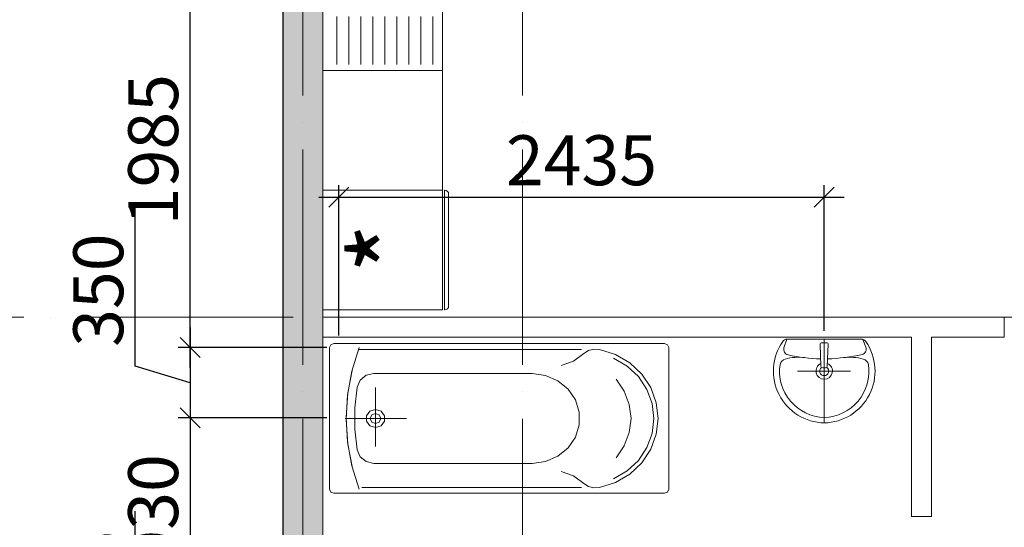
# Model space of a CAD drawing. Units: metres. Extents: x -354816 to 3094831, y -448416 to 512636.
# Drawn here: x -262903 to -257970, y -39780 to -37236 of the extents above; entities that cross this region are included whole.
import ezdxf

# ---------------------------------------------------------------- set-up
doc = ezdxf.new("R2010")
doc.units = ezdxf.units.M
doc.header["$PDMODE"] = 65
doc.linetypes.add('ACAD_ISO04W100', pattern=[30, 24, -3, 0, -3])
doc.linetypes.add('AStair_dashed', pattern=[180.00000000000003, 80.00000000000003, -100])
for name, color, linetype in [('WATER', 7, 'Continuous'), ('А_Мебель_кухня', 253, 'Continuous'), ('А_Сантехника', 250, 'Continuous')]:
    doc.layers.add(name, color=color, linetype=linetype)
doc.styles.add('ROMANS', font='txt', dxfattribs={"height": 250})
doc.styles.add('СГЕНЕРИР_СТИЛЬ_1', font='txt')
doc.dimstyles.new('Standard 250', dxfattribs={"dimtxt": 250, "dimasz": 100, "dimexe": 60, "dimexo": 60, "dimgap": 60, "dimtad": 1, "dimdec": 0, "dimrnd": 5, "dimzin": 0, "dimdsep": 46, "dimtxsty": 'ROMANS', "dimblk": 'OBLIQUE', "dimcen": 60, "dimdle": 100, "dimadec": 0, "dimazin": 0, "dimtfac": 1, "dimtdec": 0, "dimtofl": 0, "dimtmove": 1, "dimatfit": 3, "dimldrblk": 'OBLIQUE', "dimfxl": 1, "dimtolj": 1, "dimtzin": 0, "dimarcsym": 0})

# ---------------------------------------------------------------- blocks, each defined once
blk = doc.blocks.new('Умывальник')
at = {"layer": 'А_Сантехника', "color": 9, "lineweight": 9}
for p, q in [((0.006509558006655425, 188.1133991185925), (-43.76612347236369, 201.7534618026693)), ((0.00642297841841355, 185.6114185175393), (-0.006422978476621211, -185.6114185175393)), ((-160.0188894789899, 134.2880310853943), (-160.0280665162718, -130.9102599683683)), ((-5.820766091346741e-11, -1.664739102125168e-08), (-419.6966352083837, 0.01452334871282801)), ((-280.7867386981961, 0.009716450062114745), (-55.00212958967313, 0.00190330101759173)), ((-143.9626537841978, 7.409763346251566), (-143.9631317785243, -6.403329838212812)), ((-27.19492540304782, 20.52537865197519), (-135.1764201078331, 16.52703935903264)), ((-17.81717286526691, 12.64075452659745), (-17.81799810461234, -11.20703518387745)), ((-27.34758549596881, -20.32153300743084), (-135.2450393782347, -15.51845911244163)), ((-1.167994313349482, -193.4996221282927), (-40.19666143757058, -208.8794358567975))]:
    blk.add_line(p, q, dxfattribs=at)
for centre, major_axis, ratio, start_param, end_param in [((-160.0237145803403, -5.147888786916155), (0.00754306576496704, 259.7242348953501), 0.9999999848555962, -0.6076169150052457, 1.550947547360473), ((-134.9335603683721, 185.7975700862007), (0.002534928989374011, 36.64724634358358), 0.9999999848552197, -1.291424543171185, -0.2317666759958934), ((-51.90921152586816, 175.6212933404604), (0.001329858440444732, 27.37152008611847), 0.9999999848530781, -0.3020267645758881, 1.361644857832353), ((-27.3650967090507, 185.6123656935233), (0.0002041521935951198, 27.37152011764521), 0.9999999848547254, 4.712361834511714, 5.675546808142038), ((-339.0913049911615, 129.196479597711), (0.009475537358920557, 248.5046289233193), 0.9999999848584176, 4.583197799837968, 4.984182026804444), ((856.902675205376, -17.32519857931766), (0.07513035939880444, 956.4395551703265), 0.999999984849905, 1.361674824477866, 1.534067707674572), ((-160.0233579175547, 5.158963802037761), (0.008652651887600353, 259.7242348607891), 0.9999999848553359, 1.590638254717714, 3.749202717165462), ((-160.0233579175547, 5.158963802037761), (-232.301579271862, 0.008038666388437313), 0.9858199894211911, 0.0225052036865161, 1.715521100011871), ((-160.0235362489475, 0.005537507531698793), (0.002413606046900292, 41.05728010654641), 0.9999999848590245, -1.144219464815872, 4.309437439314395), ((-160.0235362489475, 0.005537507531698793), (0.001401752225837964, 22.8096000555009), 0.9999999848614723, -0.9377355689770337, 4.110126499104408), ((-134.8388138883747, 7.409447620913852), (0.001146787510126273, 9.123839967403168), 0.9999999848541845, 0.03713678666533227, 1.570887413680348), ((-26.85731918364763, 11.4077869138564), (-0.0004128701426770665, 9.123840030128251), 0.9999999848604314, 4.704903624254542, 6.320151150718664), ((-134.8392918827012, -6.403645563550526), (0.0003035891406108987, 9.123840034422367), 0.9999999848542465, 1.5707949966311, 3.097140123751491), ((856.9038722105906, 17.26589323708322), (0.05754326538700189, 956.4395563816294), 0.9999999848587175, 1.606832556850256, 1.788573515179214), ((-26.94183800043538, -11.20671945856884), (0.0005097339678623219, 9.123840025219382), 0.999999984855873, 3.097162717837939, 4.71241024430825), ((-339.1002457216382, -129.1730111949728), (0.01142421047846486, 248.5046288425835), 0.9999999848533712, 4.44061082714059, 4.841595054105126), ((-134.9464188853744, -185.7882310750429), (0.001332354440525707, 36.64724640702946), 0.9999999848551594, 3.373395647970909, 4.433053515146733), ((-50.23175309645012, -183.4138307012036), (0.0008158367671631475, 27.37152010624501), 0.9999999848557514, 1.788543157187524, 3.517001605977723), ((-27.37794266594574, -185.6104713415261), (0.001188746193526535, 27.37152009264562), 0.9999999848527994, 3.749212832441433, 4.712397805987947)]:
    blk.add_ellipse(centre, major_axis=major_axis, ratio=ratio, start_param=start_param, end_param=end_param, dxfattribs=at)
at = {"layer": 'А_Сантехника', "color": 9, "lineweight": 9, "extrusion": (0, 0, -1)}
blk.add_ellipse((-160.0237145803403, -5.147888786916155), major_axis=(-232.3015792718961, 0.008038664286242104), ratio=0.9858199894210458, start_param=0.02250520368456521, end_param=1.715521100018232, dxfattribs=at)
blk = doc.blocks.new('куке')
at = {"layer": 'А_Сантехника', "color": 255, "lineweight": 9}
for p, q in [((390257.5592848251, -121153.083695262), (391915.2063436485, -121153.083695262)), ((390236.3828142368, -121883.083695262), (390236.3828142368, -121173.083695262)), ((390673.7828142368, -121183.083695262), (391791.3239907074, -121183.083695262)), ((391936.3828142368, -121216.183695262), (391936.3828142368, -121173.083695262)), ((391936.3828142368, -121883.083695262), (391936.3828142368, -121173.083695262)), ((390921.0181083545, -121303.083695262), (391714.2416377662, -121303.083695262)), ((391705.8769318839, -121668.683695262), (391705.8769318839, -121372.983695262)), ((391705.8769318839, -121395.783695262), (391705.8769318839, -121643.183695262)), ((391550.0181083544, -121528.083695262), (391857.8181083545, -121528.083695262)), ((390921.0181083545, -121753.083695262), (391714.2416377662, -121753.083695262)), ((390257.5592848251, -121903.083695262), (391915.2063436485, -121903.083695262)), ((390673.7828142368, -121873.083695262), (391773.6416377662, -121873.083695262))]:
    blk.add_line(p, q, dxfattribs=at)
for points in [[(390257.5592848251, -121153.083695262), (390242.5852588705, -121158.9415596382), (390236.3828142368, -121173.083695262)], [(391936.3828142368, -121173.083695262), (391930.1803696031, -121158.9415596382), (391915.2063436485, -121153.083695262)], [(390583.2543258753, -121181.623921261), (390503.4188679411, -121207.6505833134), (390431.7515053463, -121249.8548153343), (390371.8704776847, -121306.1058702472), (390326.7989728813, -121373.5638250146), (390298.8124967917, -121448.8229586216), (390289.3239907074, -121528.083695262), (390298.8124967917, -121607.3444319024), (390326.7989728813, -121682.6035655094), (390371.8704776847, -121750.0615202768), (390431.7515053463, -121806.3125751897), (390503.4188679411, -121848.5168072106), (390583.2543258753, -121874.543469263)], [(390661.4497518089, -121202.899542922), (390638.4582417253, -121187.5711746809), (390611.4183058285, -121180.2029642286), (390583.3147538935, -121181.6082532336)], [(390661.4587897495, -121202.9523537169), (390714.1677239253, -121240.3558422428), (390775.6363232794, -121262.8704072333)], [(391821.6336650827, -121776.7625212239), (391845.0868616485, -121656.189014578), (391853.4198387082, -121533.8506875635), (391846.5177984711, -121411.4329125953), (391824.475825679, -121290.622156589), (391787.5975776877, -121173.0827476468)], [(390513.167351116, -121225.4184876834), (390445.3441444939, -121265.200716158), (390388.6599059395, -121318.3014919819), (390345.9864520981, -121382.0305489406), (390319.4857655275, -121453.159155887), (390310.5004612956, -121528.083695262), (390319.4857655275, -121603.008234637), (390345.9864520981, -121674.1368415834), (390388.6599059395, -121737.8658985421), (390445.3441444939, -121790.966674366), (390513.167351116, -121830.7489028406)], [(390921.0181083545, -121303.083695262), (390853.8994698128, -121312.1977761987), (390792.2183841959, -121338.801650375), (390740.9718862289, -121380.7400301243), (390704.3116624024, -121434.6153173366), (390685.207706024, -121496.0628566505), (390685.207706024, -121560.1045338735), (390704.3116624024, -121621.5520731874), (390740.9718862289, -121675.4273603997), (390792.2183841959, -121717.365740149), (390853.8994698128, -121743.9696143253), (390921.0181083545, -121753.083695262)], [(391797.8990922743, -121370.5358414037), (391782.7562297665, -121336.0428032992), (391752.686765164, -121311.7981028992), (391714.2416377662, -121303.083695262)], [(391787.5975776877, -121883.0846428772), (391824.475825679, -121765.545233935), (391846.5177984711, -121644.7344779287), (391853.4198387082, -121522.3167029605), (391845.0868616485, -121399.978375946), (391821.6336650827, -121279.4048693001)], [(390500.3302704868, -121331.5829364287), (390459.5806148564, -121391.0912729234), (390434.0913125275, -121457.7461859087), (390425.1757824, -121528.1130649994)], [(391797.9199312899, -121685.6317250398), (391809.6184176358, -121580.7932311748), (391809.6184176358, -121475.3741593492), (391797.9199312899, -121370.5356654842)], [(390425.1757812268, -121528.0541184687), (390434.0912788025, -121598.421070301), (390459.5805823914, -121665.0760557655), (390500.3302704868, -121724.5844540953)], [(391714.2416377662, -121753.083695262), (391752.686765164, -121744.3692876248), (391782.7562297665, -121720.1245872249), (391797.8990922743, -121685.6315491203)], [(390775.6363232794, -121793.3969832907), (390714.1677239253, -121815.9115482812), (390661.4587897495, -121853.3150368071)], [(390583.3147538935, -121874.5591372904), (390611.4183058285, -121875.9644262954), (390638.4582417253, -121868.5962158431), (390661.4497518089, -121853.267847602)], [(390236.3828142368, -121883.083695262), (390242.5852588705, -121897.2258308858), (390257.5592848251, -121903.083695262)], [(391915.2063436485, -121903.083695262), (391930.1803696031, -121897.2258308858), (391936.3828142368, -121883.083695262)]]:
    blk.add_lwpolyline(points, dxfattribs=at)
for points in [[(391705.8769318839, -121573.083695262), (391733.8831703754, -121564.4894600089), (391751.1919776603, -121541.9894600089), (391751.1919776603, -121514.1779305151), (391733.8831703754, -121491.6779305151), (391705.8769318839, -121483.083695262), (391677.8706933923, -121491.6779305151), (391660.5618861074, -121514.1779305151), (391660.5618861074, -121541.9894600089), (391677.8706933923, -121564.4894600089)], [(391705.8769318839, -121553.083695262), (391724.594464327, -121545.7613647917), (391732.3475201192, -121528.083695262), (391724.594464327, -121510.4060257323), (391705.8769318839, -121503.083695262), (391687.1593994407, -121510.4060257323), (391679.4063436486, -121528.083695262), (391687.1593994407, -121545.7613647917)]]:
    blk.add_lwpolyline(points, close=True, dxfattribs=at)
blk = doc.blocks.new('Su62')
blk.add_lwpolyline([(5.684341886080801e-14, -600.0000000000014), (599.9999999999998, -599.9999999999978), (599.9999999999998, 0), (5.684341886080801e-14, 0)], close=True)
blk.add_lwpolyline([(281.0900700000012, -48.8659269999942), (219.8630110000011, -48.8659269999942), (219.8630110000011, -11.395358999998), (369.8630110000014, -11.395358999998), (369.8630110000014, -48.8659269999942), (308.6359510000012, -48.8659269999942)])
blk.add_lwpolyline([(308.6359510000012, -17.86127799999804), (281.0900700000012, -17.86127799999804), (281.0900700000012, -172.9353699999976, 1), (308.6359510000012, -172.9353699999976)], format="xyb", close=True)
for radius in [35, 25]:
    blk.add_circle((294.8630110000004, -327.0430039999965), radius)
for radius, start, end in [(250, 93.1581239999984, 86.8418760000016), (230, 93.43306000000082, 86.56693999999916)]:
    blk.add_arc((294.8630110000004, -327.0430039999965), radius, start, end)
blk = doc.blocks.new('печь')
at = {"layer": 'А_Мебель_кухня', "linetype": 'AStair_dashed'}
for p, q in [((69.57544660568237, -754.2398265068186), (69.57544660475105, 145.7601734932978)), ((519.575446604751, 145.7601734932978), (69.57544660475105, 145.7601734932978)), ((69.57544660568237, -754.2398265068186), (519.575446604751, 145.7601734932978)), ((519.575446604751, -754.2398265068186), (69.57544660475105, 145.7601734932978)), ((519.575446604751, -754.2398265068186), (519.575446604751, 145.7601734932978)), ((519.575446604751, -754.2398265068186), (69.57544660568237, -754.2398265068186))]:
    blk.add_line(p, q, dxfattribs=at)
at = {"layer": 'А_Мебель_кухня', "linetype": 'Continuous'}
for p, q in [((-11.50606572907418, 0.0004115372430533171), (-11.50606572907418, -600.0000000001164)), ((588.4939342709258, -0.02104865270666778), (-11.50606572907418, 0.0004115372430533171)), ((535.7033803388476, -20.01066087628715), (536.3433556342497, -580.0103877765359)), ((568.0571992350742, -20.01066087628715), (568.0571992350742, -580.0103877765359)), ((588.4939342709258, -0.02104865270666778), (588.4939342709258, -600.0000000001164)), ((91.70955242589116, -97.92127896018792), (82.87807279080153, -106.766718848492)), ((142.5761301228777, -148.7003385889111), (91.70955242589116, -97.92127896018792)), ((164.2293520271778, -72.98908244771883), (151.7293565785512, -72.9997497816803)), ((151.7293565785512, -72.9997497816803), (151.7906937487423, -144.8747236096533)), ((164.2906891973689, -144.8640562756918), (164.2293520271778, -72.98908244771883)), ((224.2915541473776, -97.8081351997098), (173.5117688579485, -148.6739385160618)), ((233.1385180754587, -106.6384885336738), (224.2915541473776, -97.8081351997098)), ((332.3344148052856, -97.71593282395042), (323.5033101700246, -106.5613723923452)), ((383.2010424602777, -148.4949424101505), (332.3344148052856, -97.71593282395042)), ((404.8542143646628, -72.7836863117991), (392.3542189160362, -72.79435364552774)), ((392.3542189160362, -72.79435364552774), (392.4156060870737, -144.6693274307763)), ((404.9156015347689, -144.6586600968149), (404.8542143646628, -72.7836863117991)), ((464.9164914852008, -97.60273899964523), (414.1366811953485, -148.4685423371848)), ((473.7634554132819, -106.4330923336092), (464.9164914852008, -97.60273899964523)), ((82.87807279080153, -106.766718848492), (133.7446267893538, -157.5473034981405)), ((151.7906937487423, -144.8747236096533), (164.2906891973689, -144.8640562756918)), ((182.3579840874299, -157.5058174893493), (233.1385180754587, -106.6384885336738)), ((323.5033101700246, -106.5613723923452), (374.3699141256511, -157.3419069993543)), ((392.4156060870737, -144.6693274307763), (404.9156015347689, -144.6586600968149)), ((422.9828714253381, -157.3004213321256), (473.7634554132819, -106.4330923336092)), ((129.9343695491552, -166.7683834786294), (58.05939572118223, -166.8297206490533)), ((58.05939572118223, -166.8297206490533), (58.07006305549294, -179.3297160972143)), ((58.07006305549294, -179.3297160972143), (129.9450368825346, -179.2683789269067)), ((133.7710268618539, -188.4829422333278), (82.99121787305921, -239.3502705703722)), ((91.8377818018198, -248.1806242455496), (142.617617091164, -197.314820886706)), ((129.9450368825346, -179.2683789269067), (129.9343695491552, -166.7683834786294)), ((133.7446267893538, -157.5473034981405), (142.5761301228777, -148.7003385889111)), ((142.617617091164, -197.314820886706), (133.7710268618539, -188.4829422333278)), ((173.5117688579485, -148.6739385160618), (182.3579840874299, -157.5058174893493)), ((182.3843841608614, -188.4414562247694), (173.5532558271661, -197.2884208138566)), ((173.5532558271661, -197.2884208138566), (224.4198335018009, -248.0674554426223)), ((233.2509381379932, -239.2220158744603), (182.3843841608614, -188.4414562247694)), ((258.0593228945509, -166.6590433055535), (186.1843490665779, -166.720380475861)), ((186.1843490665779, -166.720380475861), (186.1950163999572, -179.2203759241384)), ((186.1950163999572, -179.2203759241384), (258.0699902279302, -179.1590387540637)), ((258.0699902279302, -179.1590387540637), (258.0593228945509, -166.6590433055535)), ((370.5592818865553, -166.5629872997524), (298.6843081004918, -166.6243744702078)), ((298.6843081004918, -166.6243744702078), (298.6949754348025, -179.1243699184852)), ((298.6949754348025, -179.1243699184852), (370.5699492199346, -179.0629827482626)), ((374.3963142000139, -188.2775457345415), (323.6165052326396, -239.1448990717763)), ((332.4626941606402, -247.9752530670958), (383.242529428564, -197.1094247080619)), ((370.5699492199346, -179.0629827482626), (370.5592818865553, -166.5629872997524)), ((374.3699141256511, -157.3419069993543), (383.2010424602777, -148.4949424101505)), ((383.242529428564, -197.1094247080619), (374.3963142000139, -188.2775457345415)), ((414.1366811953485, -148.4685423371848), (422.9828714253381, -157.3004213321256)), ((423.0092714978382, -188.2360600675456), (414.1781681636348, -197.0830246352125)), ((414.1781681636348, -197.0830246352125), (465.0447208825499, -247.8621092851972)), ((473.8758255178109, -239.0166697168024), (423.0092714978382, -188.2360600675456)), ((498.6842102315277, -166.4536471479805), (426.8092364035547, -166.514984318288)), ((426.8092364035547, -166.514984318288), (426.8199037378654, -179.0149797667982)), ((426.8199037378654, -179.0149797667982), (498.6948775658384, -178.9536425964907)), ((498.6948775658384, -178.9536425964907), (498.6842102315277, -166.4536471479805)), ((82.99121787305921, -239.3502705703722), (91.8377818018198, -248.1806242455496)), ((164.3386921994388, -201.1140357933473), (151.8386967517436, -201.1247031273087)), ((151.8386967517436, -201.1247031273087), (151.9000339219347, -272.9996769550489)), ((164.4000293705612, -272.9890096210875), (164.3386921994388, -201.1140357933473)), ((224.4198335018009, -248.0674554426223), (233.2509381379932, -239.2220158744603)), ((323.6165052326396, -239.1448990717763), (332.4626941606402, -247.9752530670958)), ((404.9636045591906, -200.9086646144278), (392.463609110564, -200.9193319483893)), ((392.463609110564, -200.9193319483893), (392.5249462807551, -272.7943057763623)), ((405.0249417293817, -272.7836384424008), (404.9636045591906, -200.9086646144278)), ((465.0447208825499, -247.8621092851972), (473.8758255178109, -239.0166697168024)), ((151.9000339219347, -272.9996769550489), (164.4000293705612, -272.9890096210875)), ((392.5249462807551, -272.7943057763623), (405.0249417293817, -272.7836384424008)), ((164.6133760493249, -332.9469378315844), (152.1133806006983, -332.9576051655458)), ((152.1133806006983, -332.9576051655458), (152.1747177718207, -404.8325789935188)), ((164.6747132204473, -404.8219116595574), (164.6133760493249, -332.9469378315844)), ((405.2382884081453, -332.7415666527813), (392.7382929604501, -332.7522339868592)), ((392.7382929604501, -332.7522339868592), (392.7996301306412, -404.6272078145994)), ((405.2996255792677, -404.6165404808708), (405.2382884081453, -332.7415666527813)), ((92.09357644803822, -357.8791343440535), (83.26209681294858, -366.7245742323576)), ((83.26209681294858, -366.7245742323576), (134.1286508115008, -417.5051588820061)), ((142.9601541450247, -408.6581939727766), (92.09357644803822, -357.8791343440535)), ((224.6756281489506, -357.7659655411262), (173.8957928800955, -408.6317938999273)), ((182.7420081105083, -417.4636728732148), (233.5225920770317, -366.5963188749738)), ((233.5225920770317, -366.5963188749738), (224.6756281489506, -357.7659655411262)), ((332.7184888068587, -357.6737631653668), (323.887384172529, -366.5192027337616)), ((323.887384172529, -366.5192027337616), (374.7539381496608, -417.2997623832198)), ((383.5850664824247, -408.4527977940161), (332.7184888068587, -357.6737631653668)), ((465.3005655296147, -357.5606193407439), (414.5207052184269, -408.4263977212831)), ((423.3669204479083, -417.2582766948035), (474.1475044563413, -366.3909726960119)), ((474.1475044563413, -366.3909726960119), (465.3005655296147, -357.5606193407439)), ((130.3183935713023, -426.7262388624949), (58.44341974332929, -426.7875760328025)), ((58.44341974332929, -426.7875760328025), (58.45408707764, -439.2875714810798)), ((58.45408707764, -439.2875714810798), (130.329060905613, -439.2262343110051)), ((130.329060905613, -439.2262343110051), (130.3183935713023, -426.7262388624949)), ((134.1286508115008, -417.5051588820061), (142.9601541450247, -408.6581939727766)), ((152.1747177718207, -404.8325789935188), (164.6747132204473, -404.8219116595574)), ((173.8957928800955, -408.6317938999273), (182.7420081105083, -417.4636728732148)), ((258.4433469166979, -426.616898689419), (186.5683730896562, -426.6782358597266)), ((186.5683730896562, -426.6782358597266), (186.5790404230356, -439.1782313080039)), ((186.5790404230356, -439.1782313080039), (258.4540142510086, -439.1168941378128)), ((258.4540142510086, -439.1168941378128), (258.4433469166979, -426.616898689419)), ((370.9433059096336, -426.5208426838508), (299.0683321245015, -426.5822298540734)), ((299.0683321245015, -426.5822298540734), (299.0789994578809, -439.0822253023507)), ((299.0789994578809, -439.0822253023507), (370.953973243013, -439.0208381321281)), ((370.953973243013, -439.0208381321281), (370.9433059096336, -426.5208426838508)), ((374.7539381496608, -417.2997623832198), (383.5850664824247, -408.4527977940161)), ((392.7996301306412, -404.6272078145994), (405.2996255792677, -404.6165404808708)), ((414.5207052184269, -408.4263977212831), (423.3669204479083, -417.2582766948035)), ((499.0682842545211, -426.4115024893545), (427.1933104265481, -426.472839659662)), ((427.1933104265481, -426.472839659662), (427.2039777608588, -438.9728351079393)), ((427.2039777608588, -438.9728351079393), (499.0789515879005, -438.9114979376318)), ((499.0789515879005, -438.9114979376318), (499.0682842545211, -426.4115024893545)), ((134.155050884001, -448.4407976171933), (83.3752418961376, -499.3081259542378)), ((92.22180582396686, -508.1384796296479), (143.0016411142424, -457.2726762705715)), ((143.0016411142424, -457.2726762705715), (134.155050884001, -448.4407976171933)), ((164.7227162234485, -461.0718911770964), (152.2227207748219, -461.0825585111743)), ((152.2227207748219, -461.0825585111743), (152.284057945013, -532.9575323389145)), ((164.7840533936396, -532.946865004953), (164.7227162234485, -461.0718911770964)), ((182.7684081830084, -448.3993116086349), (173.9372798493132, -457.2462761977222)), ((173.9372798493132, -457.2462761977222), (224.8039075471461, -508.0253357839538)), ((233.6350121814758, -499.1798962154426), (182.7684081830084, -448.3993116086349)), ((374.7803382221609, -448.2354011182906), (324.0005792761222, -499.1027794127585)), ((332.8467682041228, -507.9331334081944), (383.6265534507111, -457.067280091811)), ((383.6265534507111, -457.067280091811), (374.7803382221609, -448.2354011182906)), ((405.3476285599172, -460.8664949982194), (392.847633112222, -460.8771623321809)), ((392.847633112222, -460.8771623321809), (392.9090202823281, -532.7521361175459)), ((405.4090157309547, -532.7414687835844), (405.3476285599172, -460.8664949982194)), ((423.3933205204085, -448.1939154299907), (414.5621921867132, -457.040880019078)), ((414.5621921867132, -457.040880019078), (465.4287948841229, -507.8199396266136)), ((474.2598995193839, -498.9745000582188), (423.3933205204085, -448.1939154299907)), ((83.3752418961376, -499.3081259542378), (92.22180582396686, -508.1384796296479)), ((152.284057945013, -532.9575323389145), (164.7840533936396, -532.946865004953)), ((224.8039075471461, -508.0253357839538), (233.6350121814758, -499.1798962154426)), ((324.0005792761222, -499.1027794127585), (332.8467682041228, -507.9331334081944)), ((392.9090202823281, -532.7521361175459), (405.4090157309547, -532.7414687835844)), ((465.4287948841229, -507.8199396266136), (474.2598995193839, -498.9745000582188)), ((588.4939342709258, -600.0000000001164), (-11.50606572907418, -600.0000000001164))]:
    blk.add_line(p, q, dxfattribs=at)
at = {"layer": 'А_Мебель_кухня', "ltscale": 100}
blk.add_lwpolyline([(568.0571992350742, -580.0103877765359), (8.49393427092582, -580.0103877765359), (8.49393427092582, -20.01066087651998), (568.0571992350742, -20.01066087628715)], dxfattribs=at)
at = {"layer": 'А_Мебель_кухня', "linetype": 'Continuous'}
for centre, radius in [((158.0646929740906, -172.9943797015585), 25.00000000005647), ((398.6896053124219, -172.7889835225651), 25.00000000001628), ((158.4487169981003, -432.9522350853076), 25.00000000005647), ((399.073629334569, -432.7468389064306), 25.00000000001628)]:
    blk.add_circle(centre, radius, dxfattribs=at)
for centre, radius, start, end in [((158.0646929740906, -172.9943797015585), 75.00000000001637, 94.81257344044671, 129.8545024933441), ((158.0646929740906, -172.9943797015585), 75.00000000001637, 50.24332246121435, 85.28525445286537), ((398.6896053124219, -172.7889835225651), 75.00000000006894, 94.81257344044671, 129.8545024933441), ((398.6896053124219, -172.7889835225651), 75.00000000001637, 50.24332246121435, 85.28525445286537), ((158.0646929740906, -172.9943797015585), 75.00000000006894, 140.2433304335008, 175.2852614588893), ((158.0646929740906, -172.9943797015585), 75.00000000006894, 4.812597462941312, 39.85452947526284), ((398.6896053124219, -172.7889835225651), 75.00000000006894, 140.2433304335008, 175.2852614588893), ((398.6896053124219, -172.7889835225651), 75.00000000012923, 4.812597462941312, 39.85452947526284), ((158.0646929740906, -172.9943797015585), 75.00000000006894, 184.8125524645349, 219.8544834469905), ((158.0646929740906, -172.9943797015585), 75.00000000001637, 320.2433534561663, 356.4725714627108), ((398.6896053124219, -172.7889835225651), 75.00000000006894, 184.8125524645349, 219.8544834469905), ((398.6896053124219, -172.7889835225651), 75.00000000006894, 320.2433534561663, 356.4725714627108), ((158.0646929740906, -172.9943797015585), 75.00000000006894, 230.2433384894666, 265.2852694447738), ((158.0646929740906, -172.9943797015585), 75.00000000001637, 274.8125524490034, 309.8544834555394), ((398.6896053124219, -172.7889835225651), 75.00000000006894, 230.2433384894666, 265.2852694447738), ((398.6896053124219, -172.7889835225651), 75.00000000006894, 274.8125524490034, 309.8544834555394), ((158.4487169981003, -432.9522350853076), 75.00000000006894, 140.2433304335008, 175.2852614588893), ((158.4487169981003, -432.9522350853076), 75.00000000007478, 94.81257344044671, 129.8545024933441), ((158.4487169981003, -432.9522350853076), 75.00000000003594, 50.24332246121435, 85.28525445286537), ((158.4487169981003, -432.9522350853076), 75.00000000001637, 4.812597462941312, 39.8545294803833), ((399.073629334569, -432.7468389064306), 75.00000000003594, 140.2433304335008, 175.2852614588893), ((399.073629334569, -432.7468389064306), 75.00000000006894, 94.81257344044671, 129.8545024933441), ((399.073629334569, -432.7468389064306), 75.00000000003594, 50.24332246121435, 85.28525445286537), ((399.073629334569, -432.7468389064306), 75.00000000006894, 4.812628462666783, 39.85455946160405), ((158.4487169981003, -432.9522350853076), 75.00000000006894, 184.8125524645349, 219.8544834469905), ((158.4487169981003, -432.9522350853076), 75.00000000003594, 320.2433534561663, 356.4725714627108), ((399.073629334569, -432.7468389064306), 75.00000000006894, 184.8125524645349, 219.8544834469905), ((399.073629334569, -432.7468389064306), 75.00000000006894, 320.2433534561663, 356.4725714627108), ((158.4487169981003, -432.9522350853076), 75.00000000003594, 230.2433384894666, 265.2852694447738), ((158.4487169981003, -432.9522350853076), 75.00000000003594, 274.8125524490034, 309.8544834555394), ((399.073629334569, -432.7468389064306), 75.00000000003594, 230.2433384894666, 265.2852694447738), ((399.073629334569, -432.7468389064306), 75.00000000006894, 274.8125524490034, 309.8544834555394)]:
    blk.add_arc(centre, radius, start, end, dxfattribs=at)
blk = doc.blocks.new('кухня')
at = {"layer": 'А_Мебель_кухня', "lineweight": 9}
for p, q in [((4569660.558214534, -829087.0538794274), (4570220.558214534, -829087.0538794274)), ((4566240.564223794, -829117.0538794268), (4569640.558214534, -829117.0538794274)), ((4568740.558214534, -829117.0538794274), (4568740.558214534, -829717.0538794274)), ((4569040.558214534, -829117.0538794274), (4569040.558214534, -829717.0538794274)), ((4569640.558214534, -829107.0538794274), (4569640.558214534, -829107.0038794276)), ((4570240.558214533, -829107.0538794274), (4569640.558214534, -829107.0538794274)), ((4569640.558214534, -829717.0538794274), (4569640.558214534, -829117.0538794274)), ((4569640.558214534, -829117.0538794274), (4569640.558214534, -829717.0538794274)), ((4569640.558214534, -829117.0538794274), (4570240.558214533, -829117.0538794274)), ((4570240.558214533, -829107.0538794274), (4570240.558214533, -829107.0038794276)), ((4570240.558214533, -829117.0538794274), (4570240.558214533, -829717.0538794274)), ((4568770.558214534, -829167.0538794273), (4569010.558214534, -829167.0538794273)), ((4568770.558214534, -829227.0538794273), (4569010.558214534, -829227.0538794273)), ((4568770.558214534, -829287.0538794273), (4569010.558214534, -829287.0538794273)), ((4568770.558214534, -829347.0538794273), (4569010.558214534, -829347.0538794273)), ((4568770.558214534, -829347.0538794273), (4569010.558214534, -829347.0538794273)), ((4568770.558214534, -829407.0538794273), (4569010.558214534, -829407.0538794273)), ((4568770.558214534, -829467.0538794273), (4569010.558214534, -829467.0538794273)), ((4568770.558214534, -829527.0538794273), (4569010.558214534, -829527.0538794273)), ((4568770.558214534, -829527.0538794273), (4569010.558214534, -829527.0538794273)), ((4568770.558214534, -829587.0538794273), (4569010.558214534, -829587.0538794273)), ((4568770.558214534, -829647.0538794273), (4569010.558214534, -829647.0538794273))]:
    blk.add_line(p, q, dxfattribs=at)
at = {"layer": 'А_Мебель_кухня', "lineweight": 9, "flags": 128}
blk.add_lwpolyline([(4570240.558214533, -829717.0538794274), (4569640.558214534, -829717.0538794274), (4569640.558214534, -829117.0538794274), (4570240.558214533, -829117.0538794274)], close=True, dxfattribs=at)
at = {"layer": 'А_Мебель_кухня', "lineweight": 9}
for centre, start, end in [((4569660.558214534, -829107.0538794274), 90, 180), ((4570220.558214534, -829107.0538794274), 0, 90)]:
    blk.add_arc(centre, 19.99999999999957, start, end, dxfattribs=at)
for name, p, rotation in [('печь', (4567440.564223794, -829128.5599451564), 270), ('Su62', (4568740.558214534, -829717.0538794274), 180)]:
    blk.add_blockref(name, p, dxfattribs=dict(at, rotation=rotation))
at = {"layer": 'А_Мебель_кухня', "lineweight": 9, "insert": (4570059.484357894, -829323.6637909325), "char_height": 399.9999999999999, "attachment_point": 4, "rotation": 179.9999999999896, "style": 'СГЕНЕРИР_СТИЛЬ_1'}
blk.add_mtext('{* }', dxfattribs=at)
blk = doc.blocks.new('_Oblique')
at = {"color": 0, "linetype": 'ByBlock', "lineweight": -2}
blk.add_line((-0.5, -0.5), (0.5, 0.5), dxfattribs=at)
blk = doc.blocks.new('*D5987')
at = {"layer": 'Defpoints', "color": 0, "lineweight": 25, "transparency": 16777216}
for p in [(-262049.4634013866, -36895.39957431261), (-261304.4901269246, -36895.39957431261), (-261304.4901269246, -38879.21828385559)]:
    blk.add_point(p, dxfattribs=at)
at = {"layer": 'WATER', "color": 0, "lineweight": -2, "transparency": 16777216}
for p, q in [((-262049.4634013866, -38979.21828385559), (-262049.4634013866, -36795.39957431261)), ((-261364.4901269246, -36895.39957431261), (-262109.4634013866, -36895.39957431261)), ((-261364.4901269246, -38879.21828385559), (-262109.4634013866, -38879.21828385559))]:
    blk.add_line(p, q, dxfattribs=at)
at = {"layer": 'WATER', "color": 0, "lineweight": -2, "transparency": 16777216, "xscale": 100, "yscale": 100, "zscale": 100}
for p, rotation in [((-262049.4634013866, -36895.39957431261), 90), ((-262049.4634013866, -38879.21828385559), 270)]:
    blk.add_blockref('_Oblique', p, dxfattribs=dict(at, rotation=rotation))
at = {"layer": 'WATER', "color": 0, "lineweight": 25, "transparency": 16777216, "insert": (-262234.4634013866, -37887.30892908415), "char_height": 250, "attachment_point": 5, "rotation": 90, "style": 'ROMANS'}
blk.add_mtext('\\A1;1985', dxfattribs=at)
blk = doc.blocks.new('*D5988')
at = {"layer": 'Defpoints', "color": 0, "lineweight": 25, "transparency": 16777216}
for p in [(-258871.8230791145, -38125.48229165739), (-258871.8230791145, -38854.7883966885), (-261304.4901269246, -38879.21828385559)]:
    blk.add_point(p, dxfattribs=at)
at = {"layer": 'WATER', "color": 0, "lineweight": -2, "transparency": 16777216}
for p, q in [((-261304.4901269246, -38819.21828385559), (-261304.4901269246, -38065.48229165739)), ((-258871.8230791145, -38794.7883966885), (-258871.8230791145, -38065.48229165739)), ((-261404.4901269246, -38125.48229165739), (-258771.8230791145, -38125.48229165739))]:
    blk.add_line(p, q, dxfattribs=at)
at = {"layer": 'WATER', "color": 0, "lineweight": -2, "transparency": 16777216, "xscale": 100, "yscale": 100, "zscale": 100, "rotation": 180}
blk.add_blockref('_Oblique', (-261304.4901269246, -38125.48229165739), dxfattribs=at)
at = {"layer": 'WATER', "color": 0, "lineweight": -2, "transparency": 16777216, "xscale": 100, "yscale": 100, "zscale": 100}
blk.add_blockref('_Oblique', (-258871.8230791145, -38125.48229165739), dxfattribs=at)
at = {"layer": 'WATER', "color": 0, "lineweight": 25, "transparency": 16777216, "insert": (-260088.1566030196, -37940.48229165739), "char_height": 250, "attachment_point": 5, "style": 'ROMANS'}
blk.add_mtext('\\A1;2435', dxfattribs=at)
blk = doc.blocks.new('*D5989')
at = {"layer": 'Defpoints', "color": 0, "lineweight": 25, "transparency": 16777216}
for p in [(-261632.405297205, -38879.21828385559), (-262049.4634013866, -39231.45609780517), (-261304.4901269246, -39231.45609780517)]:
    blk.add_point(p, dxfattribs=at)
at = {"layer": 'WATER', "color": 0, "lineweight": -2, "transparency": 16777216}
for p, q in [((-262324.4634013866, -38972.83719083038), (-262324.4634013866, -38209.98004797324)), ((-262049.4634013866, -38779.21828385559), (-262049.4634013866, -39331.45609780517)), ((-261692.405297205, -38879.21828385559), (-262109.4634013866, -38879.21828385559)), ((-262049.4634013866, -39055.33719083038), (-262324.4634013866, -38972.83719083038)), ((-261364.4901269246, -39231.45609780517), (-262109.4634013866, -39231.45609780517))]:
    blk.add_line(p, q, dxfattribs=at)
at = {"layer": 'WATER', "color": 0, "lineweight": -2, "transparency": 16777216, "xscale": 100, "yscale": 100, "zscale": 100}
for p, rotation in [((-262049.4634013866, -38879.21828385559), 90), ((-262049.4634013866, -39231.45609780517), 270)]:
    blk.add_blockref('_Oblique', p, dxfattribs=dict(at, rotation=rotation))
at = {"layer": 'WATER', "color": 0, "lineweight": 25, "transparency": 16777216, "insert": (-262509.4634013866, -38591.40861940185), "char_height": 250, "attachment_point": 5, "rotation": 90, "style": 'ROMANS'}
blk.add_mtext('\\A1;350', dxfattribs=at)
blk = doc.blocks.new('*D5990')
at = {"layer": 'Defpoints', "color": 0, "lineweight": 25, "transparency": 16777216}
for p in [(-261364.4901269246, -39231.45609780517), (-262049.4634013866, -40163.14142409828), (-261304.4901269246, -40163.14142409828)]:
    blk.add_point(p, dxfattribs=at)
at = {"layer": 'WATER', "color": 0, "lineweight": -2, "transparency": 16777216}
for p, q in [((-262049.4634013866, -39131.45609780517), (-262049.4634013866, -40263.14142409828)), ((-261424.4901269246, -39231.45609780517), (-262109.4634013866, -39231.45609780517)), ((-261364.4901269246, -40163.14142409828), (-262109.4634013866, -40163.14142409828))]:
    blk.add_line(p, q, dxfattribs=at)
at = {"layer": 'WATER', "color": 0, "lineweight": -2, "transparency": 16777216, "xscale": 100, "yscale": 100, "zscale": 100}
for p, rotation in [((-262049.4634013866, -39231.45609780517), 90), ((-262049.4634013866, -40163.14142409828), 270)]:
    blk.add_blockref('_Oblique', p, dxfattribs=dict(at, rotation=rotation))
at = {"layer": 'WATER', "color": 0, "lineweight": 25, "transparency": 16777216, "insert": (-262234.4634013866, -39697.29876095177), "char_height": 250, "attachment_point": 5, "rotation": 90, "style": 'ROMANS'}
blk.add_mtext('\\A1;930', dxfattribs=at)
blk = doc.blocks.new('*D5991')
at = {"layer": 'Defpoints', "color": 0, "lineweight": 25, "transparency": 16777216}
for p in [(-261736.9767641556, -40163.14142409828), (-262049.4634013866, -40925.76643723296), (-261305.3121056482, -40925.76643723296)]:
    blk.add_point(p, dxfattribs=at)
at = {"layer": 'WATER', "color": 0, "lineweight": -2, "transparency": 16777216}
for p, q in [((-262324.4634013866, -40461.95393066562), (-262324.4634013866, -39699.09678780848)), ((-262049.4634013866, -40063.14142409828), (-262049.4634013866, -41025.76643723296)), ((-261796.9767641556, -40163.14142409828), (-262109.4634013866, -40163.14142409828)), ((-262049.4634013866, -40544.45393066562), (-262324.4634013866, -40461.95393066562)), ((-261365.3121056482, -40925.76643723296), (-262109.4634013866, -40925.76643723296))]:
    blk.add_line(p, q, dxfattribs=at)
at = {"layer": 'WATER', "color": 0, "lineweight": -2, "transparency": 16777216, "xscale": 100, "yscale": 100, "zscale": 100}
for p, rotation in [((-262049.4634013866, -40163.14142409828), 90), ((-262049.4634013866, -40925.76643723296), 270)]:
    blk.add_blockref('_Oblique', p, dxfattribs=dict(at, rotation=rotation))
at = {"layer": 'WATER', "color": 0, "lineweight": 25, "transparency": 16777216, "insert": (-262509.4634013866, -40080.52535923709), "char_height": 250, "attachment_point": 5, "rotation": 90, "style": 'ROMANS'}
blk.add_mtext('\\A1;765', dxfattribs=at)

msp = doc.modelspace()

# ---------------------------------------------------------------- hatches: boundary and pattern name
at = {"linetype": 'Continuous', "lineweight": 15}
h = msp.add_hatch(dxfattribs=at)
h.set_pattern_fill('ANSI35', color=252, scale=500, angle=270)
h.set_pattern_definition([(315, (-137757.8762228776, -266070.8809012596), (88.38834764831846, 88.38834764831842), []), (315, (-137757.8762228776, -266159.2692487596), (88.38834764831846, 88.38834764831842), [156.25, -31.25, 0, -31.25])])
h.paths.add_polyline_path([(-261383.8183481497, -33476.20885461784), (-259984.2527486541, -33476.23753482522), (-259984.2526981372, -33276.20885463082), (-261583.7708374325, -33276.20885461592), (-261583.7708374325, -33476.20885461697), (-261583.7708374325, -41626.12582771596), (-261383.8167877868, -41626.12582771596)])
h.paths.add_polyline_path([(-252843.8513325192, -33276.63540919439), (-254683.8397837314, -33276.20885461767), (-254683.8167877863, -33276.67086465028), (-254883.8167877868, -33276.67086465028), (-254883.8167877868, -39725.85365635704), (-254683.8167877863, -39725.85365635704), (-254683.8397837314, -33476.20885461767), (-252843.8513325192, -33476.63540919439)])
h.paths.add_polyline_path([(-249883.8513217103, -33276.20885461761), (-251243.8512771456, -33276.20997848731), (-251243.8513878926, -33476.20997848731), (-250083.8514572086, -33476.20885461743), (-250083.8514306517, -35636.2088546202), (-249883.8514306517, -35636.2088546202)])
h.paths.add_polyline_path([(-249883.8513464241, -38825.83920076746), (-250083.8513464243, -38825.83920076751), (-250083.8522089091, -41526.2088546202), (-249883.8522089092, -41526.2088546202)])

# ---------------------------------------------------------------- linework, layer by layer
at = {"color": 0, "linetype": 'ACAD_ISO04W100', "lineweight": 18, "ltscale": 45}
for p, q in [((-261483.8280960493, -31135.48449873831), (-261483.8280960537, -55494.43162751599)), ((-260383.8167879306, -31135.48449874413), (-260383.8167879352, -55494.43162752176)), ((-249381.2088231171, -38726.20885461685), (-283196.6963934619, -38726.20885461604))]:
    msp.add_line(p, q, dxfattribs=at)
at = {"color": 252, "linetype": 'Continuous', "lineweight": 15}
for p, q in [((-261583.8167878247, -33476.20885461685), (-261583.8167878247, -41626.20292045199)), ((-258333.8167878252, -38726.19886189519), (-261383.7596032692, -38726.21505980683)), ((-258333.8167878252, -38726.19886189519), (-258333.8167878251, -38726.2106302277)), ((-257969.5381454024, -38726.20217893308), (-258333.8167878252, -38726.2106302277)), ((-257969.5381454024, -38726.19340750127), (-257969.5381454024, -38826.21063022752)), ((-258433.816787825, -38826.1995661697), (-261383.7596032692, -38826.21505980683)), ((-258433.816787825, -38826.1995661697), (-258433.816787825, -39726.19956616976)), ((-257969.5381454024, -38826.20217893308), (-258333.8167878252, -38826.21063022764)), ((-258333.8167878252, -38826.21063022764), (-258333.816787825, -39726.19886189519)), ((-258333.816787825, -39726.19886189519), (-258433.816787825, -39726.1995661697))]:
    msp.add_line(p, q, dxfattribs=at)
msp.add_lwpolyline([(-261383.816787825, -41626.20077297307), (-261383.8183481497, -33476.20885461784), (-259984.2526981373, -33476.20885461784), (-259984.2526981372, -33276.20885463082), (-261583.7708374708, -33276.20885461592), (-261583.7708374707, -41626.20214094804), (-261383.816787825, -41626.20077297307)], dxfattribs=at)

# ---------------------------------------------------------------- block references
at = {"color": 252, "lineweight": 15}
for name, p, rotation in [('кухня', (568333.2830419558, 4531550.107834605), 270), ('Умывальник', (-258871.8218459946, -38836.97078645037), 89.9980173118325)]:
    msp.add_blockref(name, p, dxfattribs=dict(at, rotation=rotation))
at = {"color": 252, "linetype": 'Continuous', "lineweight": 15, "xscale": -1}
msp.add_blockref('куке', (130585.5199633889, 82293.58754030359), dxfattribs=at)

# ---------------------------------------------------------------- dimensions: what is measured, and where the dimension line sits
at = {"layer": 'WATER', "lineweight": 25}
for base, p1, p2, picture, middle in [((-262049.4634013866, -36895.39957431261), (-261304.4901269246, -38879.21828385559), (-261304.4901269246, -36895.39957431261), '*D5987', (-262234.4634013866, -37887.30892908415)), ((-262049.4634013866, -39231.45609780517), (-261632.405297205, -38879.21828385559), (-261304.4901269246, -39231.45609780517), '*D5989', (-262509.4634013866, -38912.83719083043)), ((-262049.4634013866, -40163.14142409828), (-261364.4901269246, -39231.45609780517), (-261304.4901269246, -40163.14142409828), '*D5990', (-262234.4634013866, -39697.29876095177)), ((-262049.4634013866, -40925.76643723296), (-261736.9767641556, -40163.14142409828), (-261305.3121056482, -40925.76643723296), '*D5991', (-262509.4634013866, -40401.95393066567))]:
    dim = msp.add_linear_dim(base=base, p1=p1, p2=p2, angle=90, dimstyle='Standard 250', dxfattribs=at)
    dim.commit()
    dim.dimension.update_dxf_attribs({"geometry": picture, "text_midpoint": middle})
dim = msp.add_linear_dim(base=(-258871.8230791145, -38125.48229165739), p1=(-261304.4901269246, -38879.21828385559), p2=(-258871.8230791145, -38854.7883966885), dimstyle='Standard 250', dxfattribs=at)
dim.commit()
dim.dimension.update_dxf_attribs({"geometry": '*D5988', "text_midpoint": (-260088.1566030196, -37940.48229165739)})

doc.saveas('drawing.dxf')
